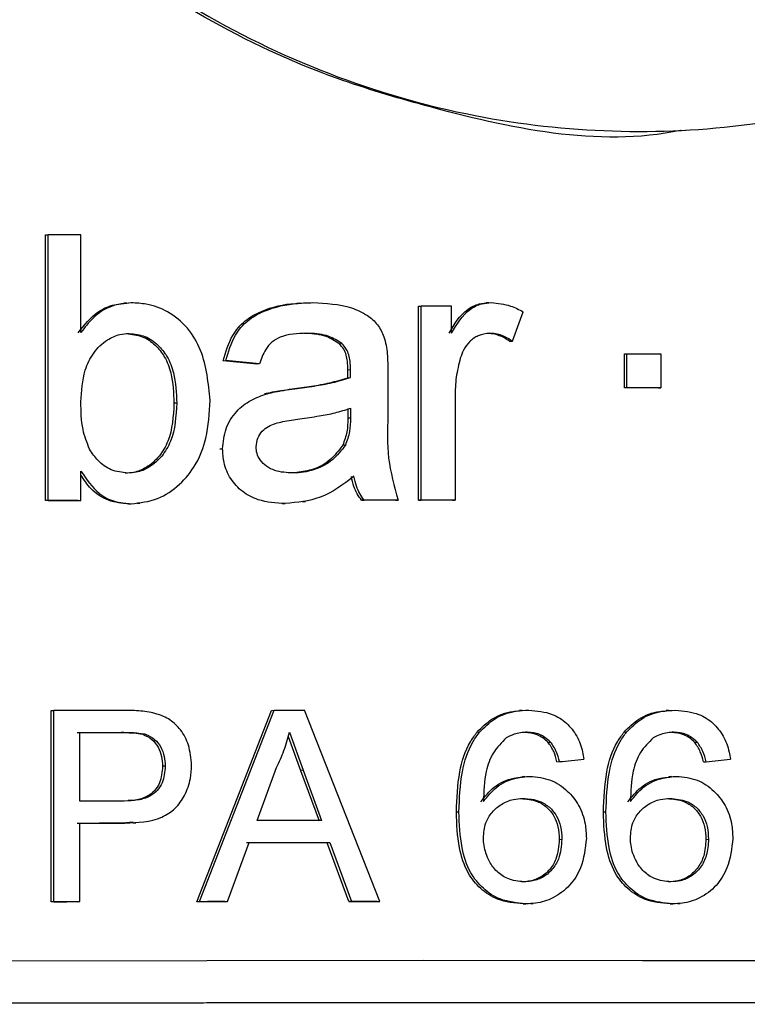
# Model space of a CAD drawing. Units: millimetres. Extents: x 50 to 2082, y 50 to 1435.
# Drawn here: x 435 to 447, y 698 to 713 of the extents above; entities that cross this region are included whole.
import ezdxf

# ---------------------------------------------------------------- set-up
doc = ezdxf.new("R2010")
doc.units = ezdxf.units.MM
doc.header["$LTSCALE"] = 5

msp = doc.modelspace()

# ---------------------------------------------------------------- linework, layer by layer
at = {"color": 7, "linetype": 'Continuous', "lineweight": 25}
for p, q in [((445.697, 711.437), (445.765, 711.441)), ((435.73, 709.798), (435.773, 709.8)), ((435.73, 705.631), (435.73, 709.798)), ((435.773, 705.634), (435.773, 709.8)), ((436.286, 708.268), (436.286, 709.801)), ((436.999, 708.73), (436.956, 708.727)), ((439.714, 708.727), (439.671, 708.725)), ((441.58, 708.681), (441.621, 708.683)), ((441.58, 705.636), (441.58, 708.681)), ((441.621, 705.638), (441.621, 708.683)), ((442.101, 708.258), (442.101, 708.683)), ((442.684, 708.734), (442.643, 708.732)), ((443.015, 708.128), (443.055, 708.131)), ((440.338, 708.092), (440.379, 708.094)), ((438.519, 707.824), (438.56, 707.827)), ((439.045, 707.771), (438.519, 707.824)), ((439.087, 707.774), (438.56, 707.827)), ((444.811, 707.933), (444.851, 707.935)), ((444.811, 707.399), (444.811, 707.933)), ((444.851, 707.401), (444.851, 707.935)), ((445.384, 707.935), (445.384, 707.401)), ((439.087, 707.774), (439.045, 707.771)), ((440.472, 707.558), (440.475, 707.683)), ((440.475, 707.683), (440.516, 707.685)), ((440.513, 707.561), (440.516, 707.685)), ((440.472, 707.558), (440.513, 707.561)), ((441.101, 707.612), (441.101, 706.96)), ((439.598, 707.383), (439.639, 707.385)), ((444.851, 707.401), (444.811, 707.399)), ((445.344, 707.398), (445.384, 707.401)), ((439.164, 707.306), (439.205, 707.308)), ((442.154, 707.256), (442.154, 705.638)), ((437.788, 707.161), (437.745, 707.158)), ((440.475, 707.078), (440.472, 706.922)), ((440.516, 707.08), (440.513, 706.925)), ((440.513, 706.925), (440.472, 706.922)), ((438.466, 706.441), (438.508, 706.444)), ((440.434, 706.502), (440.393, 706.5)), ((436.286, 705.634), (436.286, 706.091)), ((435.773, 705.634), (435.73, 705.631)), ((436.243, 705.632), (436.286, 705.634)), ((437.031, 705.579), (437.073, 705.582)), ((437.165, 705.587), (437.208, 705.59)), ((439.449, 705.581), (439.491, 705.584)), ((439.764, 705.613), (439.806, 705.615)), ((440.687, 705.636), (440.728, 705.638)), ((441.22, 705.636), (441.26, 705.638)), ((441.58, 705.636), (441.621, 705.638)), ((442.114, 705.636), (442.154, 705.638)), ((435.818, 702.336), (435.861, 702.338)), ((435.818, 699.336), (435.818, 702.336)), ((435.861, 699.338), (435.861, 702.338)), ((438.105, 699.338), (439.277, 702.339)), ((438.147, 699.341), (439.319, 702.342)), ((439.277, 702.339), (439.319, 702.342)), ((440.975, 699.342), (439.791, 702.342)), ((443.206, 702.338), (443.165, 702.336)), ((445.51, 702.338), (445.469, 702.336)), ((436.267, 700.916), (436.267, 701.993)), ((436.958, 701.993), (436.916, 701.991)), ((437.294, 701.967), (437.251, 701.965)), ((439.555, 701.995), (439.773, 701.4)), ((442.502, 702), (442.542, 702.002)), ((444.808, 701.999), (444.848, 702.002)), ((439.536, 701.932), (439.731, 701.398)), ((443.613, 701.84), (443.653, 701.843)), ((445.914, 701.84), (445.955, 701.842)), ((443.752, 701.533), (443.792, 701.535)), ((446.052, 701.532), (446.092, 701.534)), ((437.608, 701.466), (437.566, 701.463)), ((439.049, 700.611), (439.352, 701.441)), ((439.773, 701.4), (439.731, 701.398)), ((439.731, 701.398), (440.021, 700.609)), ((439.773, 701.4), (440.062, 700.611)), ((443.247, 701.3), (443.206, 701.298)), ((445.55, 701.3), (445.509, 701.298)), ((442.175, 700.745), (442.215, 700.747)), ((444.482, 700.745), (444.522, 700.747)), ((436.267, 699.339), (436.267, 700.569)), ((437.105, 700.585), (436.934, 700.568)), ((436.934, 700.568), (436.976, 700.57)), ((437.106, 700.574), (437.149, 700.577)), ((438.587, 699.341), (438.923, 700.264)), ((440.148, 700.263), (440.189, 700.265)), ((440.487, 699.34), (440.148, 700.263)), ((440.189, 700.265), (440.528, 699.342)), ((443.79, 700.316), (443.83, 700.319)), ((446.09, 700.316), (446.131, 700.318)), ((435.861, 699.338), (435.818, 699.336)), ((436.224, 699.336), (436.267, 699.339)), ((438.147, 699.341), (438.105, 699.338)), ((438.545, 699.339), (438.587, 699.341)), ((440.487, 699.34), (440.528, 699.342)), ((440.934, 699.34), (440.975, 699.342)), ((443.226, 699.302), (443.267, 699.304)), ((443.341, 699.308), (443.382, 699.31)), ((445.53, 699.302), (445.57, 699.304)), ((445.645, 699.308), (445.686, 699.31))]:
    msp.add_line(p, q, dxfattribs=at)
at = {"color": 7, "linetype": 'Continuous', "lineweight": 25, "flags": 128}
for points in [[(436.286, 709.801), (436.221, 709.801), (436.157, 709.801), (436.093, 709.801), (436.029, 709.801), (435.965, 709.8), (435.901, 709.8), (435.837, 709.8), (435.773, 709.8)], [(442.101, 708.683), (442.041, 708.683), (441.981, 708.683), (441.921, 708.683), (441.861, 708.683), (441.801, 708.683), (441.741, 708.683), (441.681, 708.683), (441.621, 708.683)], [(444.851, 707.935), (444.918, 707.935), (444.985, 707.935), (445.051, 707.935), (445.118, 707.935), (445.184, 707.935), (445.251, 707.935), (445.317, 707.935), (445.384, 707.935)], [(445.344, 707.398), (445.277, 707.398), (445.211, 707.398), (445.144, 707.398), (445.077, 707.398), (445.011, 707.398), (444.944, 707.398), (444.878, 707.399), (444.811, 707.399)], [(445.384, 707.401), (445.317, 707.401), (445.251, 707.401), (445.184, 707.401), (445.118, 707.401), (445.051, 707.401), (444.985, 707.401), (444.918, 707.401), (444.851, 707.401)], [(436.243, 705.632), (436.178, 705.632), (436.114, 705.632), (436.05, 705.632), (435.986, 705.632), (435.922, 705.631), (435.858, 705.631), (435.794, 705.631), (435.73, 705.631)], [(435.773, 705.634), (435.837, 705.634), (435.901, 705.634), (435.965, 705.634), (436.029, 705.634), (436.093, 705.634), (436.157, 705.634), (436.221, 705.634), (436.286, 705.634)], [(441.22, 705.636), (441.153, 705.636), (441.087, 705.636), (441.02, 705.636), (440.953, 705.636), (440.887, 705.636), (440.82, 705.636), (440.754, 705.636), (440.687, 705.636)], [(441.26, 705.638), (441.194, 705.638), (441.127, 705.638), (441.061, 705.638), (440.994, 705.638), (440.928, 705.638), (440.861, 705.638), (440.795, 705.638), (440.728, 705.638)], [(442.114, 705.636), (442.047, 705.636), (441.98, 705.636), (441.914, 705.636), (441.847, 705.636), (441.78, 705.636), (441.714, 705.636), (441.647, 705.636), (441.58, 705.636)], [(442.154, 705.638), (442.088, 705.638), (442.021, 705.638), (441.954, 705.638), (441.888, 705.638), (441.821, 705.638), (441.754, 705.638), (441.688, 705.638), (441.621, 705.638)], [(436.922, 702.339), (436.789, 702.339), (436.656, 702.339), (436.523, 702.339), (436.39, 702.339), (436.257, 702.339), (436.125, 702.339), (435.993, 702.338), (435.861, 702.338)], [(439.319, 702.342), (439.378, 702.342), (439.437, 702.342), (439.496, 702.342), (439.555, 702.342), (439.614, 702.342), (439.673, 702.342), (439.732, 702.342), (439.791, 702.342)], [(436.224, 701.99), (436.31, 701.99), (436.396, 701.99), (436.483, 701.991), (436.569, 701.991), (436.656, 701.991), (436.742, 701.991), (436.829, 701.991), (436.916, 701.991)], [(436.267, 701.993), (436.353, 701.993), (436.439, 701.993), (436.525, 701.993), (436.612, 701.993), (436.698, 701.993), (436.785, 701.993), (436.871, 701.993), (436.958, 701.993)], [(436.965, 700.916), (436.878, 700.916), (436.79, 700.916), (436.703, 700.916), (436.615, 700.916), (436.528, 700.916), (436.441, 700.916), (436.354, 700.916), (436.267, 700.916)], [(436.934, 700.568), (436.845, 700.568), (436.756, 700.568), (436.667, 700.568), (436.578, 700.568), (436.489, 700.567), (436.401, 700.567), (436.312, 700.567), (436.224, 700.567)], [(436.267, 700.569), (436.355, 700.57), (436.444, 700.57), (436.532, 700.57), (436.621, 700.57), (436.71, 700.57), (436.798, 700.57), (436.887, 700.57), (436.976, 700.57)], [(440.062, 700.611), (439.935, 700.611), (439.808, 700.611), (439.682, 700.611), (439.555, 700.611), (439.428, 700.611), (439.302, 700.611), (439.175, 700.611), (439.049, 700.611)], [(440.148, 700.263), (439.989, 700.263), (439.83, 700.263), (439.672, 700.263), (439.513, 700.263), (439.355, 700.262), (439.197, 700.262), (439.039, 700.262), (438.882, 700.262)], [(438.923, 700.264), (439.081, 700.264), (439.239, 700.265), (439.397, 700.265), (439.555, 700.265), (439.713, 700.265), (439.872, 700.265), (440.03, 700.265), (440.189, 700.265)], [(436.224, 699.336), (436.173, 699.336), (436.122, 699.336), (436.071, 699.336), (436.02, 699.336), (435.97, 699.336), (435.919, 699.336), (435.868, 699.336), (435.818, 699.336)], [(435.861, 699.338), (435.912, 699.338), (435.962, 699.338), (436.013, 699.338), (436.064, 699.338), (436.114, 699.339), (436.165, 699.339), (436.216, 699.339), (436.267, 699.339)], [(438.545, 699.339), (438.49, 699.339), (438.435, 699.339), (438.38, 699.339), (438.325, 699.339), (438.27, 699.339), (438.215, 699.338), (438.16, 699.338), (438.105, 699.338)], [(438.147, 699.341), (438.202, 699.341), (438.257, 699.341), (438.312, 699.341), (438.367, 699.341), (438.422, 699.341), (438.477, 699.341), (438.532, 699.341), (438.587, 699.341)], [(440.934, 699.34), (440.878, 699.34), (440.822, 699.34), (440.766, 699.34), (440.71, 699.34), (440.654, 699.34), (440.599, 699.34), (440.543, 699.34), (440.487, 699.34)], [(440.528, 699.342), (440.584, 699.342), (440.64, 699.342), (440.695, 699.342), (440.751, 699.342), (440.807, 699.342), (440.863, 699.342), (440.919, 699.342), (440.975, 699.342)], [(431.767, 698.406), (434.94, 698.412), (438.26, 698.416), (441.666, 698.418), (445.097, 698.417), (448.491, 698.415), (451.787, 698.411), (454.923, 698.405), (457.845, 698.397)], [(457.798, 697.728), (454.889, 697.736), (451.756, 697.742), (448.458, 697.746), (445.057, 697.749), (441.618, 697.749), (438.207, 697.747), (434.886, 697.743), (431.72, 697.737)], [(457.845, 697.73), (454.923, 697.738), (451.787, 697.744), (448.491, 697.749), (445.097, 697.751), (441.666, 697.751), (438.26, 697.749), (434.94, 697.745), (431.767, 697.74)]]:
    msp.add_lwpolyline(points, dxfattribs=at)
at = {"color": 7, "linetype": 'Continuous', "lineweight": 25}
for centre, major_axis, ratio, start_param, end_param in [((443.041, 713.703), (25.437, 70.968), 0.025183, 4.642819, 4.649364), ((443.041, 701.554), (25.5, 2.544), 0.003649, 4.741484, 4.756566), ((443.041, 701.323), (25.5, 2.545), 0.00365, 4.83198, 4.847062)]:
    msp.add_ellipse(centre, major_axis=major_axis, ratio=ratio, start_param=start_param, end_param=end_param, dxfattribs=at)
for points, knots in [([(458.038, 724.734), (458.01, 724.08), (457.915, 721.833), (456.702, 718.226), (454.081, 714.78), (450.685, 712.474), (446.722, 711.305), (442.266, 711.447), (437.93, 713.134), (434.536, 716.02), (432.343, 719.534), (431.275, 723.546), (431.587, 728.015), (433.503, 732.195), (436.564, 735.386), (440.257, 737.422), (444.425, 738.304), (448.879, 737.796), (452.888, 735.763), (455.81, 732.639), (457.677, 728.886), (457.918, 726.12), (458.038, 724.734)], [0, 0, 0, 0, 0.023071, 0.0793187, 0.1334188, 0.1823923, 0.2294713, 0.2802858, 0.3364929, 0.3908922, 0.4387055, 0.484348, 0.5362514, 0.5928881, 0.6458518, 0.693989, 0.7414073, 0.7935634, 0.8500148, 0.90278, 0.9513039, 1, 1, 1, 1]), ([(445.697, 711.438), (445.696, 711.438), (444.402, 711.166), (442.491, 711.58), (439.289, 712.527), (436.159, 714.336), (433.107, 717.792), (431.559, 721.505), (431.418, 723.928), (431.371, 724.739)], [0, 0, 0, 0, 0.00013, 0.183301, 0.248744, 0.459663, 0.670053, 0.889665, 1, 1, 1, 1]), ([(436.243, 708.265), (436.337, 708.384), (436.491, 708.58), (436.79, 708.714), (436.959, 708.726), (437.033, 708.731)], [0, 0, 0, 0, 0.464949, 0.766057, 1, 1, 1, 1]), ([(437.076, 708.733), (436.969, 708.723), (436.749, 708.701), (436.472, 708.519), (436.345, 708.347), (436.286, 708.268)], [0, 0, 0, 0, 0.334517, 0.692327, 1, 1, 1, 1]), ([(438.311, 707.204), (438.285, 707.472), (438.247, 707.877), (437.974, 708.352), (437.667, 708.603), (437.35, 708.718), (437.154, 708.729), (437.076, 708.733)], [0, 0, 0, 0, 0.359232, 0.542947, 0.728232, 0.890964, 1, 1, 1, 1]), ([(438.519, 707.824), (438.558, 707.963), (438.624, 708.198), (438.851, 708.464), (439.187, 708.648), (439.474, 708.716), (439.664, 708.724), (439.672, 708.724)], [0, 0, 0, 0, 0.2665578, 0.4537051, 0.6404192, 0.9858377, 1, 1, 1, 1]), ([(438.56, 707.827), (438.599, 707.965), (438.666, 708.2), (438.892, 708.466), (439.228, 708.651), (439.585, 708.727), (439.845, 708.734), (439.923, 708.736)], [0, 0, 0, 0, 0.235475, 0.400695, 0.565538, 0.870098, 1, 1, 1, 1]), ([(439.923, 708.736), (440.129, 708.726), (440.428, 708.712), (440.768, 708.556), (440.947, 708.398), (441.034, 708.226), (441.063, 708.113), (441.075, 708.068)], [0, 0, 0, 0, 0.421437, 0.612536, 0.758897, 0.905347, 1, 1, 1, 1]), ([(442.06, 708.256), (442.143, 708.397), (442.261, 708.596), (442.516, 708.723), (442.632, 708.731), (442.682, 708.734)], [0, 0, 0, 0, 0.578384, 0.819266, 1, 1, 1, 1]), ([(442.101, 708.258), (442.184, 708.399), (442.301, 708.599), (442.557, 708.725), (442.673, 708.733), (442.722, 708.736)], [0, 0, 0, 0, 0.578463, 0.819299, 1, 1, 1, 1]), ([(442.722, 708.736), (442.826, 708.726), (443.002, 708.708), (443.158, 708.627), (443.222, 708.594)], [0, 0, 0, 0, 0.586769, 1, 1, 1, 1]), ([(436.286, 707.178), (436.295, 707.348), (436.309, 707.619), (436.472, 707.957), (436.669, 708.148), (436.873, 708.242), (436.994, 708.249), (437.044, 708.253)], [0, 0, 0, 0, 0.340282, 0.544185, 0.748802, 0.895108, 1, 1, 1, 1]), ([(437.002, 708.25), (437.086, 708.241), (437.25, 708.223), (437.454, 708.079), (437.612, 707.884), (437.728, 707.57), (437.739, 707.318), (437.745, 707.158)], [0, 0, 0, 0, 0.172819, 0.338078, 0.494754, 0.679639, 1, 1, 1, 1]), ([(437.044, 708.253), (437.128, 708.243), (437.293, 708.226), (437.496, 708.081), (437.654, 707.886), (437.77, 707.573), (437.781, 707.321), (437.788, 707.161)], [0, 0, 0, 0, 0.1729715, 0.3376832, 0.4941559, 0.6791592, 1, 1, 1, 1]), ([(439.828, 708.255), (439.685, 708.251), (439.491, 708.245), (439.277, 708.123), (439.158, 707.978), (439.114, 707.852), (439.087, 707.774)], [0, 0, 0, 0, 0.433362, 0.590312, 0.747004, 1, 1, 1, 1]), ([(440.338, 708.092), (440.272, 708.134), (440.119, 708.233), (439.918, 708.249), (439.801, 708.252), (439.787, 708.253)], [0, 0, 0, 0, 0.396628, 0.926838, 1, 1, 1, 1]), ([(440.379, 708.094), (440.313, 708.136), (440.16, 708.236), (439.959, 708.252), (439.842, 708.254), (439.828, 708.255)], [0, 0, 0, 0, 0.396922, 0.926887, 1, 1, 1, 1]), ([(442.702, 708.256), (442.639, 708.248), (442.52, 708.233), (442.378, 708.128), (442.285, 708.002), (442.252, 707.909), (442.237, 707.866)], [0, 0, 0, 0, 0.286896, 0.545369, 0.790378, 1, 1, 1, 1]), ([(443.015, 708.128), (442.977, 708.153), (442.88, 708.216), (442.753, 708.25), (442.672, 708.253), (442.661, 708.253)], [0, 0, 0, 0, 0.357073, 0.912396, 1, 1, 1, 1]), ([(443.055, 708.131), (443.017, 708.155), (442.92, 708.218), (442.794, 708.252), (442.713, 708.255), (442.702, 708.256)], [0, 0, 0, 0, 0.357064, 0.912363, 1, 1, 1, 1]), ([(440.475, 707.683), (440.473, 707.727), (440.47, 707.837), (440.433, 707.987), (440.363, 708.064), (440.338, 708.092)], [0, 0, 0, 0, 0.300995, 0.749059, 1, 1, 1, 1]), ([(440.516, 707.685), (440.514, 707.729), (440.511, 707.839), (440.474, 707.99), (440.404, 708.066), (440.379, 708.094)], [0, 0, 0, 0, 0.301025, 0.749382, 1, 1, 1, 1]), ([(441.075, 708.068), (441.081, 708.023), (441.094, 707.932), (441.099, 707.779), (441.1, 707.673), (441.101, 707.612)], [0, 0, 0, 0, 0.300656, 0.601473, 1, 1, 1, 1]), ([(442.237, 707.866), (442.212, 707.767), (442.163, 707.566), (442.157, 707.36), (442.154, 707.256)], [0, 0, 0, 0, 0.495459, 1, 1, 1, 1]), ([(439.598, 707.383), (439.7, 707.397), (439.898, 707.423), (440.192, 707.474), (440.378, 707.53), (440.472, 707.558)], [0, 0, 0, 0, 0.34578, 0.67188, 1, 1, 1, 1]), ([(439.639, 707.385), (439.741, 707.399), (439.939, 707.426), (440.233, 707.476), (440.42, 707.532), (440.513, 707.561)], [0, 0, 0, 0, 0.346049, 0.672015, 1, 1, 1, 1]), ([(439.164, 707.306), (439.207, 707.316), (439.292, 707.338), (439.438, 707.361), (439.54, 707.375), (439.598, 707.383)], [0, 0, 0, 0, 0.300314, 0.600728, 1, 1, 1, 1]), ([(439.205, 707.308), (439.248, 707.319), (439.334, 707.34), (439.479, 707.363), (439.581, 707.377), (439.639, 707.385)], [0, 0, 0, 0, 0.300617, 0.601335, 1, 1, 1, 1]), ([(437.073, 705.582), (437.215, 705.597), (437.493, 705.627), (437.84, 705.87), (438.107, 706.196), (438.283, 706.653), (438.3, 707.003), (438.311, 707.204)], [0, 0, 0, 0, 0.188771, 0.370487, 0.544022, 0.738921, 1, 1, 1, 1]), ([(438.508, 706.444), (438.518, 706.55), (438.539, 706.765), (438.709, 707.033), (438.943, 707.215), (439.118, 707.277), (439.205, 707.308)], [0, 0, 0, 0, 0.2647, 0.532922, 0.768537, 1, 1, 1, 1]), ([(436.421, 706.436), (436.381, 706.538), (436.288, 706.775), (436.286, 707.032), (436.286, 707.178)], [0, 0, 0, 0, 0.430069, 1, 1, 1, 1]), ([(437.745, 707.158), (437.734, 706.952), (437.718, 706.654), (437.521, 706.318), (437.33, 706.148), (437.138, 706.069), (437.024, 706.062), (436.981, 706.06)], [0, 0, 0, 0, 0.403411, 0.58457, 0.766039, 0.911148, 1, 1, 1, 1]), ([(437.788, 707.161), (437.776, 706.955), (437.76, 706.656), (437.563, 706.32), (437.373, 706.151), (437.18, 706.071), (437.067, 706.065), (437.023, 706.062)], [0, 0, 0, 0, 0.403706, 0.584826, 0.766262, 0.910986, 1, 1, 1, 1]), ([(439.718, 706.913), (439.82, 706.928), (440.005, 706.954), (440.273, 707.004), (440.435, 707.055), (440.516, 707.08)], [0, 0, 0, 0, 0.378265, 0.688161, 1, 1, 1, 1]), ([(439.034, 706.474), (439.039, 706.52), (439.05, 706.61), (439.125, 706.723), (439.255, 706.824), (439.463, 706.876), (439.629, 706.901), (439.718, 706.913)], [0, 0, 0, 0, 0.1531438, 0.2965711, 0.4354298, 0.6980579, 1, 1, 1, 1]), ([(440.472, 706.922), (440.471, 706.851), (440.47, 706.706), (440.419, 706.57), (440.393, 706.5)], [0, 0, 0, 0, 0.490194, 1, 1, 1, 1]), ([(440.513, 706.925), (440.512, 706.853), (440.511, 706.708), (440.46, 706.572), (440.434, 706.502)], [0, 0, 0, 0, 0.490207, 1, 1, 1, 1]), ([(441.101, 706.96), (441.094, 706.738), (441.08, 706.289), (441.2, 705.857), (441.26, 705.638)], [0, 0, 0, 0, 0.49399, 1, 1, 1, 1]), ([(437.023, 706.062), (436.933, 706.072), (436.759, 706.091), (436.551, 706.243), (436.463, 706.374), (436.421, 706.436)], [0, 0, 0, 0, 0.365922, 0.703378, 1, 1, 1, 1]), ([(439.491, 705.584), (439.347, 705.592), (439.11, 705.607), (438.813, 705.759), (438.625, 705.966), (438.52, 706.207), (438.512, 706.371), (438.508, 706.444)], [0, 0, 0, 0, 0.292609, 0.480442, 0.668703, 0.853303, 1, 1, 1, 1]), ([(439.611, 706.065), (439.515, 706.069), (439.369, 706.076), (439.194, 706.162), (439.098, 706.256), (439.041, 706.366), (439.036, 706.438), (439.034, 706.474)], [0, 0, 0, 0, 0.3632414, 0.5462295, 0.7300366, 0.864836, 1, 1, 1, 1]), ([(440.434, 706.502), (440.372, 706.419), (440.249, 706.256), (439.969, 706.108), (439.75, 706.068), (439.627, 706.065), (439.611, 706.065)], [0, 0, 0, 0, 0.317538, 0.62018, 0.951089, 1, 1, 1, 1]), ([(440.393, 706.5), (440.331, 706.417), (440.208, 706.256), (439.946, 706.11), (439.761, 706.086), (439.673, 706.074)], [0, 0, 0, 0, 0.35567, 0.694693, 1, 1, 1, 1]), ([(436.286, 706.091), (436.372, 705.963), (436.509, 705.76), (436.808, 705.602), (436.985, 705.588), (437.073, 705.582)], [0, 0, 0, 0, 0.4567688, 0.7296958, 1, 1, 1, 1]), ([(437.031, 705.579), (436.925, 705.59), (436.708, 705.61), (436.444, 705.789), (436.334, 705.957), (436.286, 706.031)], [0, 0, 0, 0, 0.34954, 0.71387, 1, 1, 1, 1]), ([(440.569, 706.012), (440.399, 705.883), (440.077, 705.64), (439.679, 705.602), (439.491, 705.584)], [0, 0, 0, 0, 0.527622, 1, 1, 1, 1]), ([(440.687, 705.636), (440.664, 705.669), (440.616, 705.737), (440.56, 705.863), (440.54, 705.956), (440.528, 706.009)], [0, 0, 0, 0, 0.302102, 0.604828, 1, 1, 1, 1]), ([(440.728, 705.638), (440.704, 705.672), (440.657, 705.739), (440.601, 705.865), (440.58, 705.959), (440.569, 706.012)], [0, 0, 0, 0, 0.302134, 0.60489, 1, 1, 1, 1]), ([(437.354, 702.312), (437.311, 702.318), (437.224, 702.332), (437.08, 702.337), (436.979, 702.339), (436.922, 702.339)], [0, 0, 0, 0, 0.301219, 0.602529, 1, 1, 1, 1]), ([(438.021, 701.478), (438.012, 701.585), (437.995, 701.784), (437.865, 702.031), (437.689, 702.2), (437.51, 702.279), (437.395, 702.303), (437.354, 702.312)], [0, 0, 0, 0, 0.27159, 0.501175, 0.695634, 0.889634, 1, 1, 1, 1]), ([(442.502, 702), (442.575, 702.072), (442.732, 702.228), (442.981, 702.321), (443.132, 702.33), (443.166, 702.332)], [0, 0, 0, 0, 0.4038862, 0.8648737, 1, 1, 1, 1]), ([(442.542, 702.002), (442.615, 702.075), (442.772, 702.232), (443.056, 702.331), (443.242, 702.34), (443.311, 702.343)], [0, 0, 0, 0, 0.355162, 0.760455, 1, 1, 1, 1]), ([(443.311, 702.343), (443.437, 702.332), (443.652, 702.313), (443.911, 702.149), (444.076, 701.94), (444.151, 701.736), (444.17, 701.611), (444.176, 701.573)], [0, 0, 0, 0, 0.29455, 0.498329, 0.702362, 0.909673, 1, 1, 1, 1]), ([(444.808, 701.999), (444.88, 702.072), (445.036, 702.227), (445.284, 702.321), (445.435, 702.329), (445.47, 702.331)], [0, 0, 0, 0, 0.401962, 0.86333, 1, 1, 1, 1]), ([(444.848, 702.002), (444.921, 702.074), (445.077, 702.231), (445.359, 702.331), (445.545, 702.339), (445.614, 702.342)], [0, 0, 0, 0, 0.353332, 0.758886, 1, 1, 1, 1]), ([(445.614, 702.342), (445.74, 702.331), (445.953, 702.312), (446.211, 702.148), (446.375, 701.939), (446.448, 701.735), (446.468, 701.61), (446.474, 701.572)], [0, 0, 0, 0, 0.294687, 0.498457, 0.702481, 0.90979, 1, 1, 1, 1]), ([(436.916, 701.991), (436.949, 701.991), (437.017, 701.99), (437.129, 701.987), (437.207, 701.973), (437.251, 701.965)], [0, 0, 0, 0, 0.300744, 0.601553, 1, 1, 1, 1]), ([(436.958, 701.993), (436.992, 701.993), (437.06, 701.992), (437.172, 701.989), (437.25, 701.975), (437.294, 701.967)], [0, 0, 0, 0, 0.301384, 0.602833, 1, 1, 1, 1]), ([(437.251, 701.965), (437.303, 701.942), (437.403, 701.897), (437.501, 701.764), (437.558, 701.618), (437.563, 701.515), (437.566, 701.463)], [0, 0, 0, 0, 0.2701871, 0.5159114, 0.7608596, 1, 1, 1, 1]), ([(437.294, 701.967), (437.346, 701.944), (437.445, 701.899), (437.543, 701.766), (437.6, 701.62), (437.605, 701.517), (437.608, 701.466)], [0, 0, 0, 0, 0.270394, 0.515626, 0.760714, 1, 1, 1, 1]), ([(439.352, 701.441), (439.395, 701.53), (439.48, 701.708), (439.53, 701.899), (439.555, 701.995)], [0, 0, 0, 0, 0.496361, 1, 1, 1, 1]), ([(442.175, 700.745), (442.183, 700.955), (442.198, 701.332), (442.329, 701.765), (442.465, 701.95), (442.502, 702)], [0, 0, 0, 0, 0.4787367, 0.859568, 1, 1, 1, 1]), ([(442.215, 700.747), (442.224, 700.957), (442.238, 701.335), (442.37, 701.767), (442.506, 701.952), (442.542, 702.002)], [0, 0, 0, 0, 0.478745, 0.859613, 1, 1, 1, 1]), ([(443.285, 701.997), (443.251, 701.995), (443.182, 701.992), (443.07, 701.965), (442.998, 701.928), (442.958, 701.908)], [0, 0, 0, 0, 0.302079, 0.604945, 1, 1, 1, 1]), ([(443.613, 701.84), (443.558, 701.886), (443.452, 701.976), (443.313, 701.988), (443.245, 701.994)], [0, 0, 0, 0, 0.511268, 1, 1, 1, 1]), ([(443.653, 701.843), (443.599, 701.889), (443.492, 701.979), (443.353, 701.991), (443.285, 701.997)], [0, 0, 0, 0, 0.511304, 1, 1, 1, 1]), ([(444.482, 700.745), (444.49, 700.955), (444.504, 701.332), (444.636, 701.765), (444.771, 701.95), (444.808, 701.999)], [0, 0, 0, 0, 0.478737, 0.859546, 1, 1, 1, 1]), ([(444.522, 700.747), (444.53, 700.957), (444.545, 701.335), (444.676, 701.767), (444.812, 701.952), (444.848, 702.002)], [0, 0, 0, 0, 0.478737, 0.859546, 1, 1, 1, 1]), ([(445.589, 701.996), (445.554, 701.995), (445.486, 701.992), (445.374, 701.964), (445.303, 701.928), (445.263, 701.907)], [0, 0, 0, 0, 0.302046, 0.60488, 1, 1, 1, 1]), ([(445.914, 701.84), (445.86, 701.886), (445.754, 701.976), (445.616, 701.988), (445.549, 701.994)], [0, 0, 0, 0, 0.511777, 1, 1, 1, 1]), ([(445.955, 701.842), (445.9, 701.888), (445.794, 701.978), (445.656, 701.99), (445.589, 701.996)], [0, 0, 0, 0, 0.511783, 1, 1, 1, 1]), ([(442.958, 701.908), (442.884, 701.834), (442.736, 701.687), (442.614, 701.331), (442.605, 701.068), (442.6, 700.909)], [0, 0, 0, 0, 0.2810467, 0.5662102, 1, 1, 1, 1]), ([(443.752, 701.533), (443.738, 701.587), (443.711, 701.698), (443.646, 701.792), (443.613, 701.84)], [0, 0, 0, 0, 0.490395, 1, 1, 1, 1]), ([(443.792, 701.535), (443.778, 701.589), (443.751, 701.7), (443.686, 701.795), (443.653, 701.843)], [0, 0, 0, 0, 0.490396, 1, 1, 1, 1]), ([(445.263, 701.907), (445.19, 701.835), (445.043, 701.688), (444.919, 701.333), (444.911, 701.069), (444.906, 700.909)], [0, 0, 0, 0, 0.277919, 0.562564, 1, 1, 1, 1]), ([(446.052, 701.532), (446.039, 701.586), (446.011, 701.697), (445.947, 701.792), (445.914, 701.84)], [0, 0, 0, 0, 0.4903956, 1, 1, 1, 1]), ([(446.092, 701.534), (446.079, 701.589), (446.052, 701.7), (445.987, 701.794), (445.955, 701.842)], [0, 0, 0, 0, 0.490396, 1, 1, 1, 1]), ([(437.608, 701.466), (437.6, 701.375), (437.588, 701.235), (437.487, 701.075), (437.356, 700.976), (437.174, 700.924), (437.037, 700.919), (436.965, 700.916)], [0, 0, 0, 0, 0.2733203, 0.4201342, 0.5674751, 0.7746407, 1, 1, 1, 1]), ([(436.976, 700.57), (437.175, 700.579), (437.458, 700.591), (437.775, 700.79), (437.925, 701.009), (438.01, 701.245), (438.018, 701.409), (438.021, 701.478)], [0, 0, 0, 0, 0.376493, 0.5352194, 0.6934054, 0.8697274, 1, 1, 1, 1]), ([(437.566, 701.463), (437.558, 701.373), (437.546, 701.234), (437.445, 701.073), (437.314, 700.975), (437.167, 700.929), (437.066, 700.924), (437.029, 700.923)], [0, 0, 0, 0, 0.306977, 0.472302, 0.638216, 0.871578, 1, 1, 1, 1]), ([(442.559, 700.907), (442.624, 700.987), (442.759, 701.157), (443.006, 701.274), (443.163, 701.288), (443.207, 701.292)], [0, 0, 0, 0, 0.394969, 0.829016, 1, 1, 1, 1]), ([(442.6, 700.909), (442.664, 700.99), (442.8, 701.16), (443.073, 701.285), (443.257, 701.299), (443.329, 701.304)], [0, 0, 0, 0, 0.357399, 0.750105, 1, 1, 1, 1]), ([(443.329, 701.304), (443.44, 701.293), (443.656, 701.272), (443.92, 701.09), (444.11, 700.851), (444.203, 700.586), (444.211, 700.407), (444.215, 700.331)], [0, 0, 0, 0, 0.224832, 0.438528, 0.633738, 0.844371, 1, 1, 1, 1]), ([(444.865, 700.906), (444.929, 700.987), (445.064, 701.156), (445.31, 701.273), (445.466, 701.287), (445.51, 701.291)], [0, 0, 0, 0, 0.3931647, 0.82774, 1, 1, 1, 1]), ([(444.906, 700.909), (444.97, 700.989), (445.104, 701.159), (445.377, 701.284), (445.56, 701.298), (445.632, 701.304)], [0, 0, 0, 0, 0.355651, 0.748764, 1, 1, 1, 1]), ([(445.632, 701.304), (445.742, 701.293), (445.957, 701.271), (446.219, 701.089), (446.408, 700.85), (446.501, 700.585), (446.509, 700.406), (446.512, 700.33)], [0, 0, 0, 0, 0.224757, 0.438489, 0.63368, 0.844309, 1, 1, 1, 1]), ([(442.6, 700.338), (442.606, 700.419), (442.617, 700.564), (442.728, 700.746), (442.878, 700.876), (443.052, 700.948), (443.171, 700.955), (443.222, 700.958)], [0, 0, 0, 0, 0.242503, 0.439526, 0.636093, 0.843465, 1, 1, 1, 1]), ([(443.182, 700.956), (443.272, 700.949), (443.421, 700.937), (443.601, 700.824), (443.713, 700.684), (443.781, 700.509), (443.787, 700.383), (443.79, 700.316)], [0, 0, 0, 0, 0.267146, 0.444225, 0.621362, 0.800439, 1, 1, 1, 1]), ([(443.222, 700.958), (443.312, 700.951), (443.461, 700.939), (443.641, 700.826), (443.753, 700.686), (443.821, 700.511), (443.827, 700.385), (443.83, 700.319)], [0, 0, 0, 0, 0.267158, 0.444236, 0.621372, 0.800458, 1, 1, 1, 1]), ([(444.906, 700.338), (444.912, 700.418), (444.923, 700.564), (445.034, 700.746), (445.184, 700.876), (445.357, 700.948), (445.475, 700.955), (445.526, 700.958)], [0, 0, 0, 0, 0.242709, 0.439749, 0.636331, 0.843718, 1, 1, 1, 1]), ([(445.486, 700.955), (445.575, 700.948), (445.724, 700.936), (445.902, 700.823), (446.013, 700.683), (446.081, 700.508), (446.087, 700.382), (446.09, 700.316)], [0, 0, 0, 0, 0.267196, 0.444278, 0.62142, 0.800499, 1, 1, 1, 1]), ([(445.526, 700.958), (445.615, 700.95), (445.764, 700.938), (445.942, 700.826), (446.054, 700.685), (446.121, 700.51), (446.127, 700.384), (446.131, 700.318)], [0, 0, 0, 0, 0.267198, 0.444277, 0.621416, 0.800494, 1, 1, 1, 1]), ([(443.226, 699.302), (443.088, 699.315), (442.844, 699.339), (442.546, 699.534), (442.326, 699.809), (442.194, 700.229), (442.182, 700.556), (442.175, 700.745)], [0, 0, 0, 0, 0.203616, 0.359017, 0.514119, 0.720059, 1, 1, 1, 1]), ([(443.267, 699.304), (443.128, 699.318), (442.884, 699.341), (442.587, 699.536), (442.366, 699.811), (442.235, 700.231), (442.223, 700.559), (442.215, 700.747)], [0, 0, 0, 0, 0.203581, 0.358955, 0.514031, 0.719961, 1, 1, 1, 1]), ([(445.53, 699.302), (445.392, 699.315), (445.15, 699.338), (444.853, 699.533), (444.633, 699.808), (444.501, 700.229), (444.489, 700.556), (444.482, 700.745)], [0, 0, 0, 0, 0.203281, 0.358673, 0.513767, 0.71948, 1, 1, 1, 1]), ([(445.57, 699.304), (445.433, 699.317), (445.19, 699.34), (444.893, 699.536), (444.673, 699.81), (444.541, 700.231), (444.529, 700.558), (444.522, 700.747)], [0, 0, 0, 0, 0.20329, 0.358684, 0.51378, 0.719503, 1, 1, 1, 1]), ([(443.237, 699.65), (443.149, 699.659), (442.994, 699.675), (442.806, 699.804), (442.674, 699.983), (442.609, 700.171), (442.602, 700.299), (442.6, 700.338)], [0, 0, 0, 0, 0.250392, 0.441751, 0.633161, 0.885371, 1, 1, 1, 1]), ([(443.79, 700.316), (443.781, 700.21), (443.768, 700.037), (443.642, 699.83), (443.491, 699.707), (443.332, 699.655), (443.234, 699.65), (443.197, 699.648)], [0, 0, 0, 0, 0.315559, 0.510389, 0.705965, 0.890279, 1, 1, 1, 1]), ([(443.83, 700.319), (443.822, 700.212), (443.808, 700.039), (443.683, 699.833), (443.531, 699.709), (443.372, 699.657), (443.274, 699.652), (443.237, 699.65)], [0, 0, 0, 0, 0.315586, 0.510422, 0.706004, 0.890319, 1, 1, 1, 1]), ([(444.215, 700.331), (444.197, 700.173), (444.168, 699.906), (443.964, 699.581), (443.711, 699.389), (443.463, 699.312), (443.318, 699.306), (443.267, 699.304)], [0, 0, 0, 0, 0.302341, 0.510323, 0.71984, 0.902335, 1, 1, 1, 1]), ([(445.541, 699.65), (445.453, 699.659), (445.298, 699.675), (445.11, 699.804), (444.979, 699.984), (444.914, 700.172), (444.908, 700.299), (444.906, 700.338)], [0, 0, 0, 0, 0.252043, 0.443379, 0.634762, 0.886283, 1, 1, 1, 1]), ([(446.09, 700.316), (446.085, 700.229), (446.075, 700.074), (445.976, 699.87), (445.832, 699.73), (445.663, 699.657), (445.551, 699.651), (445.501, 699.648)], [0, 0, 0, 0, 0.258808, 0.460821, 0.664016, 0.84848, 1, 1, 1, 1]), ([(446.131, 700.318), (446.125, 700.231), (446.115, 700.076), (446.016, 699.872), (445.872, 699.733), (445.704, 699.659), (445.592, 699.653), (445.541, 699.65)], [0, 0, 0, 0, 0.2588093, 0.4608224, 0.664018, 0.8484801, 1, 1, 1, 1]), ([(446.512, 700.33), (446.495, 700.172), (446.465, 699.905), (446.263, 699.58), (446.012, 699.388), (445.765, 699.311), (445.621, 699.306), (445.57, 699.304)], [0, 0, 0, 0, 0.302448, 0.510394, 0.719873, 0.90236, 1, 1, 1, 1])]:
    msp.add_open_spline(points, degree=3, knots=knots, dxfattribs=at)

doc.saveas('drawing.dxf')
